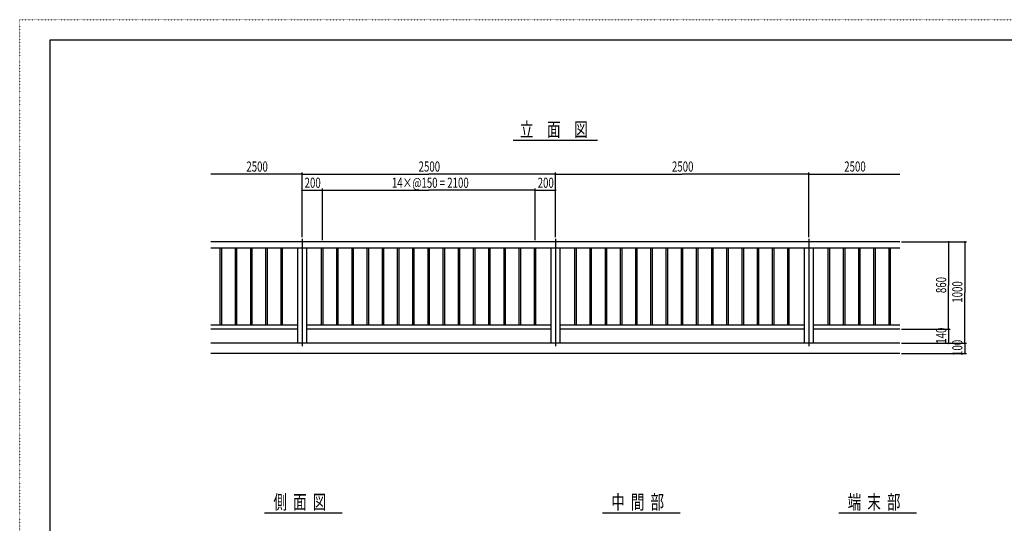
# Model space of a CAD drawing. Extents: x -2460 to 2460, y -1722 to 1722.
# Drawn here: x -2460 to 455, y 231 to 1722 of the extents above; entities that cross this region are included whole.
import ezdxf

# ---------------------------------------------------------------- set-up
doc = ezdxf.new("R2010")
doc.units = 0
doc.header["$MEASUREMENT"] = 0
doc.linetypes.add('一点浩線_S_', pattern=[23, 20, -1, 1, -1])
doc.linetypes.add('点線', pattern=[1, 0, -1])
doc.layers.get('0').update_dxf_attribs({"linetype": 'CONTINUOUS'})
doc.layers.add('DIMENSION', color=7, linetype='CONTINUOUS')
doc.styles.get("Standard").update_dxf_attribs({"font": 'txt.shx', "width": 0.7, "bigfont": 'bigfont.shx'})

msp = doc.modelspace()

# ---------------------------------------------------------------- linework, layer by layer
at = {"color": 4, "linetype": '点線'}
for p, q in [((-2460, 1722), (2460, 1722)), ((-2460, -1722), (-2460, 1722))]:
    msp.add_line(p, q, dxfattribs=at)
at = {"color": 7, "linetype": 'CONTINUOUS'}
for p, q in [((-2370, 1662), (2370, 1662)), ((-2370, -1662), (-2370, 1662)), ((146, 1064), (-1894, 1064)), ((146, 1046), (-1894, 1046)), ((-1866.2, 818), (-1866.2, 1046)), ((-1861.7, 818), (-1861.7, 1046)), ((-1821.2, 818), (-1821.2, 1046)), ((-1816.7, 818), (-1816.7, 1046)), ((-1776.2, 818), (-1776.2, 1046)), ((-1771.7, 818), (-1771.7, 1046)), ((-1731.2, 818), (-1731.2, 1046)), ((-1726.7, 818), (-1726.7, 1046)), ((-1686.2, 818), (-1686.2, 1046)), ((-1681.7, 818), (-1681.7, 1046)), ((-1637.5, 1046), (-1637.5, 764)), ((-1610.5, 1046), (-1610.5, 764)), ((-1566.2, 818), (-1566.2, 1046)), ((-1561.7, 818), (-1561.7, 1046)), ((-1521.2, 818), (-1521.2, 1046)), ((-1516.7, 818), (-1516.7, 1046)), ((-1476.2, 818), (-1476.2, 1046)), ((-1471.7, 818), (-1471.7, 1046)), ((-1431.2, 818), (-1431.2, 1046)), ((-1426.7, 818), (-1426.7, 1046)), ((-1386.2, 818), (-1386.2, 1046)), ((-1381.7, 818), (-1381.7, 1046)), ((-1341.2, 818), (-1341.2, 1046)), ((-1336.7, 818), (-1336.7, 1046)), ((-1296.2, 818), (-1296.2, 1046)), ((-1291.7, 818), (-1291.7, 1046)), ((-1251.2, 818), (-1251.2, 1046)), ((-1246.7, 818), (-1246.7, 1046)), ((-1206.2, 818), (-1206.2, 1046)), ((-1201.7, 818), (-1201.7, 1046)), ((-1161.2, 818), (-1161.2, 1046)), ((-1156.7, 818), (-1156.7, 1046)), ((-1116.2, 818), (-1116.2, 1046)), ((-1111.7, 818), (-1111.7, 1046)), ((-1071.2, 818), (-1071.2, 1046)), ((-1066.7, 818), (-1066.7, 1046)), ((-1026.2, 818), (-1026.2, 1046)), ((-1021.7, 818), (-1021.7, 1046)), ((-981.2, 818), (-981.2, 1046)), ((-976.7, 818), (-976.7, 1046)), ((-936.2, 818), (-936.2, 1046)), ((-931.7, 818), (-931.7, 1046)), ((-887.5, 1046), (-887.5, 764)), ((-860.5, 1046), (-860.5, 764)), ((-816.2, 818), (-816.2, 1046)), ((-811.7, 818), (-811.7, 1046)), ((-771.2, 818), (-771.2, 1046)), ((-766.7, 818), (-766.7, 1046)), ((-726.2, 818), (-726.2, 1046)), ((-721.7, 818), (-721.7, 1046)), ((-681.2, 818), (-681.2, 1046)), ((-676.7, 818), (-676.7, 1046)), ((-636.2, 818), (-636.2, 1046)), ((-631.7, 818), (-631.7, 1046)), ((-591.2, 818), (-591.2, 1046)), ((-586.7, 818), (-586.7, 1046)), ((-546.2, 818), (-546.2, 1046)), ((-541.7, 818), (-541.7, 1046)), ((-501.2, 818), (-501.2, 1046)), ((-496.7, 818), (-496.7, 1046)), ((-456.2, 818), (-456.2, 1046)), ((-451.7, 818), (-451.7, 1046)), ((-411.2, 818), (-411.2, 1046)), ((-406.7, 818), (-406.7, 1046)), ((-366.2, 818), (-366.2, 1046)), ((-361.7, 818), (-361.7, 1046)), ((-321.2, 818), (-321.2, 1046)), ((-316.7, 818), (-316.7, 1046)), ((-276.2, 818), (-276.2, 1046)), ((-271.7, 818), (-271.7, 1046)), ((-231.2, 818), (-231.2, 1046)), ((-226.7, 818), (-226.7, 1046)), ((-186.2, 818), (-186.2, 1046)), ((-181.7, 818), (-181.7, 1046)), ((-137.5, 1046), (-137.5, 764)), ((-110.5, 1046), (-110.5, 764)), ((-66.2, 818), (-66.2, 1046)), ((-61.7, 818), (-61.7, 1046)), ((-21.2, 818), (-21.2, 1046)), ((-16.7, 818), (-16.7, 1046)), ((23.8, 818), (23.8, 1046)), ((28.3, 818), (28.3, 1046)), ((68.8, 818), (68.8, 1046)), ((73.3, 818), (73.3, 1046)), ((113.8, 818), (113.8, 1046)), ((118.3, 818), (118.3, 1046)), ((-1637.5, 818), (-1894, 818)), ((-887.5, 818), (-1610.5, 818)), ((-137.5, 818), (-860.5, 818)), ((146, 818), (-110.5, 818)), ((-1637.5, 806), (-1894, 806)), ((-887.5, 806), (-1610.5, 806)), ((-137.5, 806), (-860.5, 806)), ((146, 806), (-110.5, 806))]:
    msp.add_line(p, q, dxfattribs=at)
at = {"color": 241, "linetype": 'CONTINUOUS'}
for p, q in [((-999, 1365), (-749, 1365)), ((146, 764), (-1894, 764)), ((146, 734), (-1894, 734)), ((-1735, 262), (-1505, 262)), ((-735, 262), (-505, 262)), ((-35, 262), (195, 262))]:
    msp.add_line(p, q, dxfattribs=at)
at = {"color": 4, "linetype": 'CONTINUOUS'}
for p, q in [((-1624, 1265), (-1894, 1265)), ((-124, 1265), (146, 1265))]:
    msp.add_line(p, q, dxfattribs=at)
at = {"color": 3, "linetype": '一点浩線_S_'}
for p, q in [((-1624, 1073), (-1624, 755)), ((-874, 1073), (-874, 755)), ((-124, 1073), (-124, 755))]:
    msp.add_line(p, q, dxfattribs=at)
at = {"layer": 'DIMENSION', "color": 4, "linetype": 'CONTINUOUS'}
for p, q in [((-1624, 1077.8), (-1624, 1269.8)), ((-1624, 1265), (-1249, 1265)), ((-874, 1265), (-1249, 1265)), ((-874, 1077.8), (-874, 1269.8)), ((-874, 1077.8), (-874, 1269.8)), ((-874, 1265), (-499, 1265)), ((-124, 1265), (-499, 1265)), ((-124, 1077.8), (-124, 1269.8)), ((-1624, 1217), (-1624.6, 1217)), ((-1624, 1077.8), (-1624, 1221.8)), ((-1624, 1217), (-1564, 1217)), ((-1564, 1068.8), (-1564, 1221.8)), ((-1564, 1068.8), (-1564, 1221.8)), ((-1564, 1217), (-1563.4, 1217)), ((-1564, 1217), (-1249, 1217)), ((-934, 1217), (-1249, 1217)), ((-934, 1217), (-934.6, 1217)), ((-934, 1068.8), (-934, 1221.8)), ((-934, 1068.8), (-934, 1221.8)), ((-934, 1217), (-874, 1217)), ((-874, 1077.8), (-874, 1221.8)), ((-874, 1217), (-873.4, 1217)), ((150.8, 1064), (294.8, 1064)), ((150.8, 1064), (342.8, 1064)), ((290, 1064), (290, 935)), ((338, 1064), (338, 914)), ((290, 806), (290, 935)), ((338, 764), (338, 914)), ((150.8, 806), (294.8, 806)), ((150.8, 806), (294.8, 806)), ((290, 806), (290, 806.6)), ((290, 806), (290, 764)), ((150.8, 764), (342.8, 764)), ((150.8, 764), (294.8, 764)), ((150.8, 764), (342.8, 764)), ((290, 764), (290, 763.4)), ((338, 764), (338, 764.6)), ((338, 764), (338, 734)), ((150.8, 734), (342.8, 734)), ((338, 734), (338, 733.4))]:
    msp.add_line(p, q, dxfattribs=at)
for points in [[(-1626.8, 1265.7), (-1621.2, 1265.7), (-1626.1, 1267.1), (-1621.9, 1267.1)], [(-1626.8, 1264.3), (-1621.2, 1264.3), (-1626.8, 1265.7), (-1621.2, 1265.7)], [(-1626.1, 1262.9), (-1621.9, 1262.9), (-1626.8, 1264.3), (-1621.2, 1264.3)], [(-1626.1, 1267.1), (-1621.9, 1267.1), (-1624.7, 1267.8), (-1623.3, 1267.8)], [(-1624.7, 1262.2), (-1623.3, 1262.2), (-1626.1, 1262.9), (-1621.9, 1262.9)], [(-876.8, 1265.7), (-871.2, 1265.7), (-876.1, 1267.1), (-871.9, 1267.1)], [(-876.8, 1265.7), (-871.2, 1265.7), (-876.1, 1267.1), (-871.9, 1267.1)], [(-876.8, 1264.3), (-871.2, 1264.3), (-876.8, 1265.7), (-871.2, 1265.7)], [(-876.8, 1264.3), (-871.2, 1264.3), (-876.8, 1265.7), (-871.2, 1265.7)], [(-876.1, 1262.9), (-871.9, 1262.9), (-876.8, 1264.3), (-871.2, 1264.3)], [(-876.1, 1262.9), (-871.9, 1262.9), (-876.8, 1264.3), (-871.2, 1264.3)], [(-876.1, 1267.1), (-871.9, 1267.1), (-874.7, 1267.8), (-873.3, 1267.8)], [(-876.1, 1267.1), (-871.9, 1267.1), (-874.7, 1267.8), (-873.3, 1267.8)], [(-874.7, 1262.2), (-873.3, 1262.2), (-876.1, 1262.9), (-871.9, 1262.9)], [(-874.7, 1262.2), (-873.3, 1262.2), (-876.1, 1262.9), (-871.9, 1262.9)], [(-126.8, 1265.7), (-121.2, 1265.7), (-126.1, 1267.1), (-121.9, 1267.1)], [(-126.8, 1264.3), (-121.2, 1264.3), (-126.8, 1265.7), (-121.2, 1265.7)], [(-126.1, 1262.9), (-121.9, 1262.9), (-126.8, 1264.3), (-121.2, 1264.3)], [(-126.1, 1267.1), (-121.9, 1267.1), (-124.7, 1267.8), (-123.3, 1267.8)], [(-124.7, 1262.2), (-123.3, 1262.2), (-126.1, 1262.9), (-121.9, 1262.9)], [(-1626.8, 1217.7), (-1621.2, 1217.7), (-1626.1, 1219.1), (-1621.9, 1219.1)], [(-1626.8, 1216.3), (-1621.2, 1216.3), (-1626.8, 1217.7), (-1621.2, 1217.7)], [(-1626.1, 1214.9), (-1621.9, 1214.9), (-1626.8, 1216.3), (-1621.2, 1216.3)], [(-1626.1, 1219.1), (-1621.9, 1219.1), (-1624.7, 1219.8), (-1623.3, 1219.8)], [(-1624.7, 1214.2), (-1623.3, 1214.2), (-1626.1, 1214.9), (-1621.9, 1214.9)], [(-1566.8, 1217.7), (-1561.2, 1217.7), (-1566.1, 1219.1), (-1561.9, 1219.1)], [(-1566.8, 1217.7), (-1561.2, 1217.7), (-1566.1, 1219.1), (-1561.9, 1219.1)], [(-1566.8, 1216.3), (-1561.2, 1216.3), (-1566.8, 1217.7), (-1561.2, 1217.7)], [(-1566.8, 1216.3), (-1561.2, 1216.3), (-1566.8, 1217.7), (-1561.2, 1217.7)], [(-1566.1, 1214.9), (-1561.9, 1214.9), (-1566.8, 1216.3), (-1561.2, 1216.3)], [(-1566.1, 1214.9), (-1561.9, 1214.9), (-1566.8, 1216.3), (-1561.2, 1216.3)], [(-1566.1, 1219.1), (-1561.9, 1219.1), (-1564.7, 1219.8), (-1563.3, 1219.8)], [(-1566.1, 1219.1), (-1561.9, 1219.1), (-1564.7, 1219.8), (-1563.3, 1219.8)], [(-1564.7, 1214.2), (-1563.3, 1214.2), (-1566.1, 1214.9), (-1561.9, 1214.9)], [(-1564.7, 1214.2), (-1563.3, 1214.2), (-1566.1, 1214.9), (-1561.9, 1214.9)], [(-936.8, 1217.7), (-931.2, 1217.7), (-936.1, 1219.1), (-931.9, 1219.1)], [(-936.8, 1217.7), (-931.2, 1217.7), (-936.1, 1219.1), (-931.9, 1219.1)], [(-936.8, 1216.3), (-931.2, 1216.3), (-936.8, 1217.7), (-931.2, 1217.7)], [(-936.8, 1216.3), (-931.2, 1216.3), (-936.8, 1217.7), (-931.2, 1217.7)], [(-936.1, 1214.9), (-931.9, 1214.9), (-936.8, 1216.3), (-931.2, 1216.3)], [(-936.1, 1214.9), (-931.9, 1214.9), (-936.8, 1216.3), (-931.2, 1216.3)], [(-936.1, 1219.1), (-931.9, 1219.1), (-934.7, 1219.8), (-933.3, 1219.8)], [(-936.1, 1219.1), (-931.9, 1219.1), (-934.7, 1219.8), (-933.3, 1219.8)], [(-934.7, 1214.2), (-933.3, 1214.2), (-936.1, 1214.9), (-931.9, 1214.9)], [(-934.7, 1214.2), (-933.3, 1214.2), (-936.1, 1214.9), (-931.9, 1214.9)], [(-876.8, 1217.7), (-871.2, 1217.7), (-876.1, 1219.1), (-871.9, 1219.1)], [(-876.8, 1216.3), (-871.2, 1216.3), (-876.8, 1217.7), (-871.2, 1217.7)], [(-876.1, 1214.9), (-871.9, 1214.9), (-876.8, 1216.3), (-871.2, 1216.3)], [(-876.1, 1219.1), (-871.9, 1219.1), (-874.7, 1219.8), (-873.3, 1219.8)], [(-874.7, 1214.2), (-873.3, 1214.2), (-876.1, 1214.9), (-871.9, 1214.9)], [(287.2, 1064.7), (292.8, 1064.7), (287.9, 1066.1), (292.1, 1066.1)], [(287.2, 1063.3), (292.8, 1063.3), (287.2, 1064.7), (292.8, 1064.7)], [(287.9, 1061.9), (292.1, 1061.9), (287.2, 1063.3), (292.8, 1063.3)], [(287.9, 1066.1), (292.1, 1066.1), (289.3, 1066.8), (290.7, 1066.8)], [(289.3, 1061.2), (290.7, 1061.2), (287.9, 1061.9), (292.1, 1061.9)], [(335.2, 1064.7), (340.8, 1064.7), (335.9, 1066.1), (340.1, 1066.1)], [(335.2, 1063.3), (340.8, 1063.3), (335.2, 1064.7), (340.8, 1064.7)], [(335.9, 1061.9), (340.1, 1061.9), (335.2, 1063.3), (340.8, 1063.3)], [(335.9, 1066.1), (340.1, 1066.1), (337.3, 1066.8), (338.7, 1066.8)], [(337.3, 1061.2), (338.7, 1061.2), (335.9, 1061.9), (340.1, 1061.9)], [(287.2, 806.7), (292.8, 806.7), (287.9, 808.1), (292.1, 808.1)], [(287.2, 806.7), (292.8, 806.7), (287.9, 808.1), (292.1, 808.1)], [(287.2, 805.3), (292.8, 805.3), (287.2, 806.7), (292.8, 806.7)], [(287.2, 805.3), (292.8, 805.3), (287.2, 806.7), (292.8, 806.7)], [(287.9, 803.9), (292.1, 803.9), (287.2, 805.3), (292.8, 805.3)], [(287.9, 803.9), (292.1, 803.9), (287.2, 805.3), (292.8, 805.3)], [(287.9, 808.1), (292.1, 808.1), (289.3, 808.8), (290.7, 808.8)], [(287.9, 808.1), (292.1, 808.1), (289.3, 808.8), (290.7, 808.8)], [(289.3, 803.2), (290.7, 803.2), (287.9, 803.9), (292.1, 803.9)], [(289.3, 803.2), (290.7, 803.2), (287.9, 803.9), (292.1, 803.9)], [(287.2, 764.7), (292.8, 764.7), (287.9, 766.1), (292.1, 766.1)], [(287.2, 763.3), (292.8, 763.3), (287.2, 764.7), (292.8, 764.7)], [(287.9, 761.9), (292.1, 761.9), (287.2, 763.3), (292.8, 763.3)], [(287.9, 766.1), (292.1, 766.1), (289.3, 766.8), (290.7, 766.8)], [(289.3, 761.2), (290.7, 761.2), (287.9, 761.9), (292.1, 761.9)], [(335.2, 764.7), (340.8, 764.7), (335.9, 766.1), (340.1, 766.1)], [(335.2, 764.7), (340.8, 764.7), (335.9, 766.1), (340.1, 766.1)], [(335.2, 763.3), (340.8, 763.3), (335.2, 764.7), (340.8, 764.7)], [(335.2, 763.3), (340.8, 763.3), (335.2, 764.7), (340.8, 764.7)], [(335.9, 761.9), (340.1, 761.9), (335.2, 763.3), (340.8, 763.3)], [(335.9, 761.9), (340.1, 761.9), (335.2, 763.3), (340.8, 763.3)], [(335.9, 766.1), (340.1, 766.1), (337.3, 766.8), (338.7, 766.8)], [(335.9, 766.1), (340.1, 766.1), (337.3, 766.8), (338.7, 766.8)], [(337.3, 761.2), (338.7, 761.2), (335.9, 761.9), (340.1, 761.9)], [(337.3, 761.2), (338.7, 761.2), (335.9, 761.9), (340.1, 761.9)], [(335.2, 734.7), (340.8, 734.7), (335.9, 736.1), (340.1, 736.1)], [(335.2, 733.3), (340.8, 733.3), (335.2, 734.7), (340.8, 734.7)], [(335.9, 731.9), (340.1, 731.9), (335.2, 733.3), (340.8, 733.3)], [(335.9, 736.1), (340.1, 736.1), (337.3, 736.8), (338.7, 736.8)], [(337.3, 731.2), (338.7, 731.2), (335.9, 731.9), (340.1, 731.9)]]:
    msp.add_solid(points, dxfattribs=at)

# ---------------------------------------------------------------- texts
at = {"color": 241, "linetype": 'CONTINUOUS', "width": 0.7}
for s, p in [('立\u3000面\u3000図', (-979, 1375.8)), ('側  面  図', (-1708.7, 272.8)), ('中  間  部', (-708.7, 272.8)), ('端  末  部', (-8.7, 272.8))]:
    msp.add_text(s, height=42, dxfattribs=at).set_placement(p)
at = {"layer": 'DIMENSION', "color": 4, "linetype": 'CONTINUOUS', "width": 0.7}
for s, p in [('2500', (-1789, 1272.2)), ('2500', (-1279, 1272.2)), ('2500', (-529, 1272.2)), ('2500', (-19, 1272.2)), ('200', (-1616.5, 1224.2)), ('14×@150 = 2100', (-1358.2, 1224.2)), ('200', (-926.5, 1224.2))]:
    msp.add_text(s, height=30, dxfattribs=at).set_placement(p)
for s, p in [('860', (282.8, 912.5)), ('1000', (330.8, 884)), ('140', (282.8, 762.5)), ('100', (330.8, 726.5))]:
    msp.add_text(s, height=30, rotation=90, dxfattribs=at).set_placement(p)

doc.saveas('drawing.dxf')
